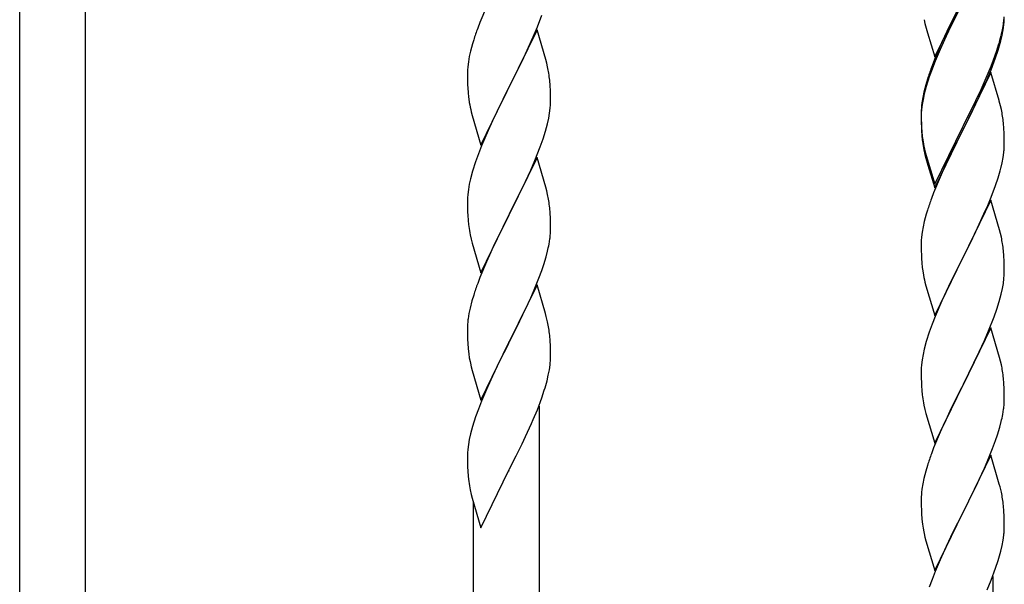
# Model space of a CAD drawing. Units: millimetres. Extents: x 250 to 8280, y 75 to 5795.
# Drawn here: x 5327 to 5581, y 4524 to 4669 of the extents above; entities that cross this region are included whole.
import ezdxf

# ---------------------------------------------------------------- set-up
doc = ezdxf.new("R2010")
doc.units = ezdxf.units.MM
doc.layers.add('YKK_A1', color=4, linetype='Continuous', lineweight=30)

msp = doc.modelspace()

# ---------------------------------------------------------------- linework, layer by layer
at = {"layer": 'YKK_A1', "linetype": 'Continuous', "ltscale": 0.5}
for p, q in [((5326.64, 4432.9), (5326.64, 4685.99)), ((5343.64, 4426.52), (5343.64, 4685.99)), ((5562.59, 4659.62), (5569.81, 4674.47)), ((5446.98, 4672.51), (5445.31, 4668.48)), ((5569.47, 4673.8), (5566.2, 4667.25)), ((5569.47, 4672.89), (5566.86, 4667.7)), ((5460.12, 4667.3), (5461.25, 4670.33)), ((5559.86, 4669.16), (5560.07, 4668.22)), ((5580.29, 4667.89), (5580.45, 4669.18)), ((5580.51, 4669.09), (5580.53, 4669.89)), ((5445.31, 4668.48), (5444.74, 4666.96)), ((5459.08, 4664.77), (5460.12, 4667.3)), ((5560.07, 4668.22), (5560.39, 4667.02)), ((5560.39, 4667.02), (5560.75, 4665.75)), ((5566.2, 4667.25), (5565.09, 4664.88)), ((5566.86, 4667.7), (5565.54, 4664.92)), ((5580.05, 4666.54), (5580.29, 4667.89)), ((5580.22, 4666.52), (5580.41, 4667.84)), ((5460.04, 4666.57), (5452.81, 4651.7)), ((5458.64, 4663.77), (5459.08, 4664.77)), ((5462.3, 4658.92), (5460.04, 4666.57)), ((5560.75, 4665.75), (5562.59, 4659.62)), ((5565.09, 4664.88), (5563.98, 4662.42)), ((5565.54, 4664.92), (5565.09, 4663.96)), ((5579.62, 4663.74), (5579.95, 4665.16)), ((5579.74, 4665.14), (5580.05, 4666.54)), ((5579.95, 4665.16), (5580.22, 4666.52)), ((5443.41, 4662.97), (5442.89, 4661.04)), ((5443.71, 4663.95), (5443.41, 4662.97)), ((5457.09, 4660.35), (5458.64, 4663.77)), ((5563.98, 4662.42), (5562.51, 4658.89)), ((5565.09, 4663.96), (5563.98, 4661.5)), ((5578.6, 4661.24), (5579.07, 4662.72)), ((5442.58, 4659.65), (5442.34, 4658.29)), ((5442.89, 4661.04), (5442.58, 4659.65)), ((5456.2, 4658.48), (5457.09, 4660.35)), ((5563.98, 4661.5), (5562.71, 4658.48)), ((5577.12, 4657.2), (5578.08, 4659.73)), ((5577.12, 4656.28), (5578.25, 4659.32)), ((5578.08, 4659.73), (5578.6, 4661.24)), ((5578.25, 4659.32), (5578.92, 4661.31)), ((5442.18, 4657), (5442.12, 4656.17)), ((5442.34, 4658.29), (5442.18, 4657)), ((5454.7, 4655.42), (5456.2, 4658.48)), ((5462.55, 4657.97), (5462.3, 4658.92)), ((5462.77, 4657.03), (5462.55, 4657.97)), ((5561.92, 4656.45), (5561.2, 4654.43)), ((5562.51, 4658.89), (5561.74, 4656.86)), ((5562.71, 4658.48), (5561.92, 4656.45)), ((5575.86, 4654.17), (5577.12, 4657.2)), ((5442.12, 4656.17), (5442.09, 4655.37)), ((5442.09, 4655.37), (5442.11, 4653.51)), ((5452.98, 4652.03), (5454.7, 4655.42)), ((5561.2, 4654.43), (5560.41, 4651.96)), ((5577.04, 4655.55), (5569.81, 4640.69)), ((5574.54, 4651.21), (5575.86, 4654.17)), ((5576.08, 4653.75), (5577.12, 4656.28)), ((5579.17, 4648.39), (5577.04, 4655.55)), ((5442.11, 4653.51), (5442.14, 4652.5)), ((5442.14, 4652.5), (5442.19, 4651.56)), ((5442.19, 4651.56), (5442.27, 4650.39)), ((5445.59, 4636.84), (5452.81, 4651.7)), ((5452.81, 4651.7), (5452.29, 4650.68)), ((5452.81, 4651.7), (5452.98, 4652.03)), ((5463.42, 4652.16), (5463.31, 4653.57)), ((5463.48, 4650.91), (5463.42, 4652.16)), ((5560.27, 4652.38), (5559.78, 4650.48)), ((5560.41, 4651.96), (5559.89, 4650.03)), ((5560.71, 4653.85), (5560.27, 4652.38)), ((5574.09, 4649.33), (5575.64, 4652.75)), ((5575.64, 4652.75), (5576.08, 4653.75)), ((5452.29, 4650.68), (5449.65, 4645.39)), ((5463.53, 4649.19), (5463.48, 4650.91)), ((5463.53, 4648.04), (5463.53, 4649.19)), ((5559.49, 4649.09), (5559.27, 4647.76)), ((5559.78, 4650.48), (5559.49, 4649.09)), ((5559.89, 4650.03), (5559.58, 4648.63)), ((5573.2, 4648.38), (5574.54, 4651.21)), ((5573.2, 4647.46), (5574.09, 4649.33)), ((5442.44, 4648.8), (5442.58, 4647.81)), ((5463.29, 4645.12), (5463.45, 4646.41)), ((5463.45, 4646.41), (5463.51, 4647.24)), ((5463.51, 4647.24), (5463.53, 4648.04)), ((5559.14, 4646.48), (5559.1, 4645.67)), ((5559.34, 4647.28), (5559.18, 4645.98)), ((5559.58, 4648.63), (5559.34, 4647.28)), ((5569.98, 4641.94), (5573.2, 4648.38)), ((5571.7, 4644.41), (5573.2, 4647.46)), ((5579.24, 4648.15), (5579.17, 4648.39)), ((5579.55, 4646.95), (5579.24, 4648.15)), ((5579.77, 4646.01), (5579.55, 4646.95)), ((5443.07, 4645.45), (5443.32, 4644.49)), ((5443.32, 4644.49), (5445.59, 4636.84)), ((5449.65, 4645.39), (5448.54, 4643.07)), ((5462.74, 4642.37), (5463.05, 4643.76)), ((5463.05, 4643.76), (5463.29, 4645.12)), ((5559.1, 4645.67), (5559.09, 4645.27)), ((5559.09, 4645.27), (5559.11, 4643.41)), ((5559.12, 4645.15), (5559.09, 4644.35)), ((5559.09, 4644.35), (5559.11, 4642.49)), ((5559.18, 4645.98), (5559.12, 4645.15)), ((5569.98, 4641.02), (5571.7, 4644.41)), ((5448.54, 4643.07), (5447.42, 4640.64)), ((5462.22, 4640.44), (5462.74, 4642.37)), ((5559.11, 4643.41), (5559.14, 4642.4)), ((5559.11, 4642.49), (5559.14, 4641.48)), ((5559.14, 4642.4), (5559.19, 4641.46)), ((5559.14, 4641.48), (5559.19, 4640.54)), ((5559.19, 4641.46), (5559.27, 4640.3)), ((5562.59, 4626.75), (5569.81, 4641.6)), ((5569.81, 4641.6), (5569.98, 4641.94)), ((5580.42, 4641.14), (5580.31, 4642.55)), ((5447.42, 4640.64), (5445.71, 4636.63)), ((5461.6, 4638.46), (5462.22, 4640.44)), ((5559.19, 4640.54), (5559.27, 4639.38)), ((5559.44, 4638.7), (5559.58, 4637.72)), ((5562.59, 4625.83), (5569.81, 4640.69)), ((5569.65, 4640.36), (5566.86, 4634.82)), ((5569.81, 4640.69), (5569.65, 4640.36)), ((5569.81, 4640.69), (5569.98, 4641.02)), ((5580.48, 4639.9), (5580.42, 4641.14)), ((5580.53, 4638.17), (5580.48, 4639.9)), ((5445.71, 4636.63), (5444.92, 4634.6)), ((5459.5, 4632.91), (5460.89, 4636.45)), ((5460.89, 4636.45), (5461.6, 4638.46)), ((5580.51, 4636.22), (5580.53, 4637.02)), ((5580.53, 4637.02), (5580.53, 4638.17)), ((5444.92, 4634.6), (5444.2, 4632.58)), ((5460.04, 4633.69), (5452.81, 4618.84)), ((5462.3, 4626.05), (5460.04, 4633.69)), ((5559.81, 4635.61), (5560.07, 4634.44)), ((5560.07, 4635.35), (5560.39, 4634.15)), ((5560.07, 4634.44), (5560.32, 4633.48)), ((5560.39, 4634.15), (5562.59, 4626.75)), ((5566.86, 4634.82), (5565.31, 4631.57)), ((5579.95, 4632.29), (5580.22, 4633.65)), ((5580.22, 4633.65), (5580.41, 4634.97)), ((5444.2, 4632.58), (5443.41, 4630.1)), ((5458.43, 4630.4), (5459.5, 4632.91)), ((5560.32, 4633.48), (5560.83, 4631.7)), ((5560.83, 4631.7), (5562.59, 4625.83)), ((5565.31, 4631.57), (5563.98, 4628.63)), ((5579.62, 4630.87), (5579.95, 4632.29)), ((5443.41, 4630.1), (5442.89, 4628.18)), ((5457.09, 4627.48), (5458.43, 4630.4)), ((5563.98, 4628.63), (5562.31, 4624.59)), ((5442.58, 4626.78), (5442.34, 4625.43)), ((5442.89, 4628.18), (5442.58, 4626.78)), ((5452.98, 4619.17), (5457.09, 4627.48)), ((5462.55, 4625.09), (5462.3, 4626.05)), ((5577.12, 4623.41), (5578.25, 4626.45)), ((5578.25, 4626.45), (5578.92, 4628.44)), ((5442.18, 4624.13), (5442.12, 4623.31)), ((5442.34, 4625.43), (5442.18, 4624.13)), ((5462.77, 4624.15), (5462.55, 4625.09)), ((5562.31, 4624.59), (5561.74, 4623.07)), ((5442.12, 4623.31), (5442.09, 4622.51)), ((5442.09, 4622.51), (5442.11, 4620.64)), ((5577.04, 4622.68), (5569.81, 4607.82)), ((5576.08, 4620.88), (5577.12, 4623.41)), ((5579.3, 4615.04), (5577.04, 4622.68)), ((5442.11, 4620.64), (5442.14, 4619.63)), ((5442.14, 4619.63), (5442.19, 4618.69)), ((5442.19, 4618.69), (5442.27, 4617.53)), ((5445.59, 4603.98), (5452.81, 4618.84)), ((5452.81, 4618.84), (5452.47, 4618.17)), ((5452.81, 4618.84), (5452.98, 4619.17)), ((5463.42, 4619.29), (5463.31, 4620.7)), ((5463.48, 4618.04), (5463.42, 4619.29)), ((5560.41, 4619.08), (5559.89, 4617.16)), ((5560.71, 4620.07), (5560.41, 4619.08)), ((5574.09, 4616.46), (5575.64, 4619.88)), ((5575.64, 4619.88), (5576.08, 4620.88)), ((5452.47, 4618.17), (5449.86, 4612.97)), ((5463.53, 4616.32), (5463.48, 4618.04)), ((5463.53, 4615.17), (5463.53, 4616.32)), ((5559.89, 4617.16), (5559.58, 4615.76)), ((5573.2, 4614.59), (5574.09, 4616.46)), ((5442.81, 4613.76), (5443.07, 4612.58)), ((5559.34, 4614.41), (5559.18, 4613.11)), ((5559.58, 4615.76), (5559.34, 4614.41)), ((5571.7, 4611.54), (5573.2, 4614.59)), ((5579.55, 4614.08), (5579.3, 4615.04)), ((5579.77, 4613.14), (5579.55, 4614.08)), ((5443.07, 4612.58), (5443.32, 4611.62)), ((5443.32, 4611.62), (5445.59, 4603.98)), ((5449.86, 4612.97), (5448.76, 4610.67)), ((5463.14, 4611.35), (5463.35, 4612.68)), ((5559.12, 4612.28), (5559.09, 4611.48)), ((5559.09, 4611.48), (5559.11, 4609.62)), ((5559.18, 4613.11), (5559.12, 4612.28)), ((5569.98, 4608.15), (5571.7, 4611.54)), ((5448.09, 4609.24), (5446.98, 4606.78)), ((5448.76, 4610.67), (5448.09, 4609.24)), ((5462.36, 4608.06), (5462.74, 4609.5)), ((5559.11, 4609.62), (5559.14, 4608.61)), ((5559.14, 4608.61), (5559.19, 4607.67)), ((5580.42, 4608.27), (5580.31, 4609.69)), ((5580.48, 4607.03), (5580.42, 4608.27)), ((5446.98, 4606.78), (5445.31, 4602.74)), ((5461.25, 4604.59), (5461.76, 4606.09)), ((5461.76, 4606.09), (5462.36, 4608.06)), ((5559.19, 4607.67), (5559.27, 4606.51)), ((5562.59, 4592.96), (5569.81, 4607.82)), ((5569.29, 4606.8), (5566.65, 4601.51)), ((5569.81, 4607.82), (5569.29, 4606.8)), ((5569.81, 4607.82), (5569.98, 4608.15)), ((5580.53, 4605.3), (5580.48, 4607.03)), ((5460.51, 4602.57), (5461.25, 4604.59)), ((5559.44, 4604.92), (5559.58, 4603.93)), ((5580.45, 4602.53), (5580.51, 4603.36)), ((5580.51, 4603.36), (5580.53, 4604.16)), ((5580.53, 4604.16), (5580.53, 4605.3)), ((5445.31, 4602.74), (5444.74, 4601.22)), ((5460.04, 4600.83), (5452.81, 4585.97)), ((5459.29, 4599.54), (5460.51, 4602.57)), ((5462.24, 4593.43), (5460.04, 4600.83)), ((5560.07, 4601.56), (5560.32, 4600.61)), ((5560.32, 4600.61), (5562.59, 4592.96)), ((5566.65, 4601.51), (5565.54, 4599.18)), ((5580.05, 4599.88), (5580.29, 4601.23)), ((5580.29, 4601.23), (5580.45, 4602.53)), ((5443.71, 4598.22), (5443.27, 4596.75)), ((5458.43, 4597.53), (5459.29, 4599.54)), ((5565.54, 4599.18), (5564.42, 4596.76)), ((5579.22, 4596.56), (5579.74, 4598.48)), ((5579.74, 4598.48), (5580.05, 4599.88)), ((5443.27, 4596.75), (5442.78, 4594.84)), ((5457.09, 4594.61), (5458.43, 4597.53)), ((5564.42, 4596.76), (5562.71, 4592.74)), ((5578.6, 4594.58), (5579.22, 4596.56)), ((5442.49, 4593.45), (5442.27, 4592.12)), ((5442.78, 4594.84), (5442.49, 4593.45)), ((5454.91, 4590.1), (5456.42, 4593.2)), ((5456.42, 4593.2), (5457.09, 4594.61)), ((5462.43, 4592.7), (5462.24, 4593.43)), ((5577.89, 4592.57), (5578.6, 4594.58)), ((5442.14, 4590.84), (5442.1, 4590.03)), ((5462.77, 4591.29), (5462.43, 4592.7)), ((5561.92, 4590.71), (5561.2, 4588.7)), ((5562.71, 4592.74), (5561.92, 4590.71)), ((5576.5, 4589.02), (5577.89, 4592.57)), ((5442.1, 4590.03), (5442.09, 4589.63)), ((5442.09, 4589.63), (5442.11, 4587.77)), ((5452.98, 4586.3), (5454.91, 4590.1)), ((5561.2, 4588.7), (5560.41, 4586.22)), ((5577.04, 4589.81), (5569.81, 4574.95)), ((5575.43, 4586.52), (5576.5, 4589.02)), ((5579.3, 4582.16), (5577.04, 4589.81)), ((5442.11, 4587.77), (5442.14, 4586.76)), ((5442.14, 4586.76), (5442.19, 4585.82)), ((5442.19, 4585.82), (5442.29, 4584.38)), ((5445.59, 4571.11), (5452.81, 4585.97)), ((5452.65, 4585.64), (5450.3, 4580.98)), ((5452.81, 4585.97), (5452.65, 4585.64)), ((5452.81, 4585.97), (5452.98, 4586.3)), ((5463.42, 4586.42), (5463.31, 4587.83)), ((5463.48, 4585.18), (5463.42, 4586.42)), ((5560.41, 4586.22), (5559.89, 4584.29)), ((5574.09, 4583.59), (5575.43, 4586.52)), ((5442.29, 4584.38), (5442.44, 4583.07)), ((5442.44, 4583.07), (5442.58, 4582.08)), ((5463.53, 4583.45), (5463.48, 4585.18)), ((5463.53, 4582.3), (5463.53, 4583.45)), ((5559.58, 4582.9), (5559.34, 4581.54)), ((5559.89, 4584.29), (5559.58, 4582.9)), ((5569.98, 4575.28), (5574.09, 4583.59)), ((5442.58, 4582.08), (5442.76, 4581.12)), ((5442.76, 4581.12), (5442.86, 4580.65)), ((5442.86, 4580.65), (5443.07, 4579.71)), ((5450.3, 4580.98), (5448.54, 4577.33)), ((5463.51, 4581.5), (5463.53, 4582.3)), ((5559.34, 4581.54), (5559.18, 4580.25)), ((5579.55, 4581.21), (5579.3, 4582.16)), ((5579.77, 4580.27), (5579.55, 4581.21)), ((5443.07, 4579.71), (5443.32, 4578.76)), ((5443.32, 4578.76), (5445.59, 4571.11)), ((5462.95, 4577.57), (5463.22, 4578.93)), ((5463.22, 4578.93), (5463.41, 4580.25)), ((5559.12, 4579.42), (5559.09, 4578.62)), ((5559.09, 4578.62), (5559.11, 4576.76)), ((5559.18, 4580.25), (5559.12, 4579.42)), ((5448.09, 4576.37), (5446.98, 4573.91)), ((5448.54, 4577.33), (5448.09, 4576.37)), ((5462.62, 4576.15), (5462.95, 4577.57)), ((5559.11, 4576.76), (5559.14, 4575.75)), ((5559.14, 4575.75), (5559.19, 4574.81)), ((5569.81, 4574.95), (5569.98, 4575.28)), ((5580.42, 4575.4), (5580.31, 4576.82)), ((5580.48, 4574.16), (5580.42, 4575.4)), ((5446.98, 4573.91), (5445.71, 4570.89)), ((5461.25, 4571.72), (5461.92, 4573.72)), ((5559.19, 4574.81), (5559.27, 4573.64)), ((5562.59, 4560.09), (5569.81, 4574.95)), ((5569.47, 4574.28), (5566.86, 4569.09)), ((5569.81, 4574.95), (5569.47, 4574.28)), ((5580.53, 4572.43), (5580.48, 4574.16)), ((5445.71, 4570.89), (5444.92, 4568.86)), ((5460.12, 4568.69), (5461.25, 4571.72)), ((5580.53, 4571.29), (5580.53, 4572.43)), ((5444.92, 4568.86), (5444.2, 4566.84)), ((5459.08, 4566.16), (5460.12, 4568.69)), ((5460.64, 4382.64), (5460.64, 4569.56)), ((5559.81, 4569.87), (5560.07, 4568.7)), ((5560.07, 4568.7), (5560.32, 4567.74)), ((5560.32, 4567.74), (5562.59, 4560.09)), ((5566.86, 4569.09), (5565.76, 4566.79)), ((5580.14, 4567.47), (5580.35, 4568.8)), ((5444.2, 4566.84), (5443.41, 4564.36)), ((5457.09, 4561.74), (5458.64, 4565.16)), ((5458.64, 4565.16), (5459.08, 4566.16)), ((5565.09, 4565.35), (5563.98, 4562.89)), ((5565.76, 4566.79), (5565.09, 4565.35)), ((5579.36, 4564.17), (5579.74, 4565.61)), ((5443.41, 4564.36), (5442.89, 4562.44)), ((5563.98, 4562.89), (5562.31, 4558.86)), ((5578.76, 4562.21), (5579.36, 4564.17)), ((5442.58, 4561.04), (5442.34, 4559.69)), ((5442.89, 4562.44), (5442.58, 4561.04)), ((5456.2, 4559.87), (5457.09, 4561.74)), ((5577.51, 4558.69), (5578.25, 4560.71)), ((5578.25, 4560.71), (5578.76, 4562.21)), ((5442.12, 4557.56), (5442.09, 4556.76)), ((5442.18, 4558.39), (5442.12, 4557.56)), ((5442.34, 4559.69), (5442.18, 4558.39)), ((5454.7, 4556.82), (5456.2, 4559.87)), ((5562.31, 4558.86), (5561.74, 4557.34)), ((5576.29, 4555.65), (5577.51, 4558.69)), ((5442.09, 4556.76), (5442.11, 4554.9)), ((5442.11, 4554.9), (5442.14, 4553.89)), ((5452.98, 4553.43), (5454.7, 4556.82)), ((5577.04, 4556.94), (5569.81, 4542.09)), ((5575.43, 4553.65), (5576.29, 4555.65)), ((5579.24, 4549.54), (5577.04, 4556.94)), ((5442.14, 4553.89), (5442.19, 4552.95)), ((5442.19, 4552.95), (5442.29, 4551.51)), ((5445.59, 4538.24), (5452.81, 4553.1)), ((5452.81, 4553.1), (5452.65, 4552.77)), ((5452.81, 4553.1), (5452.98, 4553.43)), ((5560.27, 4552.86), (5559.78, 4550.95)), ((5560.71, 4554.33), (5560.27, 4552.86)), ((5574.09, 4550.73), (5575.43, 4553.65)), ((5442.29, 4551.51), (5442.44, 4550.19)), ((5559.78, 4550.95), (5559.49, 4549.57)), ((5573.42, 4549.32), (5574.09, 4550.73)), ((5442.81, 4548.02), (5443.07, 4546.84)), ((5559.49, 4549.57), (5559.27, 4548.23)), ((5571.91, 4546.22), (5573.42, 4549.32)), ((5579.43, 4548.82), (5579.24, 4549.54)), ((5579.77, 4547.4), (5579.43, 4548.82)), ((5443.07, 4546.84), (5443.32, 4545.88)), ((5443.32, 4545.88), (5445.59, 4538.24)), ((5443.64, 4389.01), (5443.64, 4544.82)), ((5559.1, 4546.14), (5559.09, 4545.75)), ((5559.09, 4545.75), (5559.11, 4543.89)), ((5559.14, 4546.96), (5559.1, 4546.14)), ((5569.98, 4542.42), (5571.91, 4546.22)), ((5559.11, 4543.89), (5559.14, 4542.88)), ((5559.14, 4542.88), (5559.19, 4541.94)), ((5569.81, 4542.09), (5569.98, 4542.42)), ((5580.42, 4542.53), (5580.31, 4543.95)), ((5580.48, 4541.29), (5580.42, 4542.53)), ((5559.19, 4541.94), (5559.29, 4540.5)), ((5559.29, 4540.5), (5559.44, 4539.18)), ((5562.59, 4527.22), (5569.81, 4542.09)), ((5569.65, 4541.76), (5567.3, 4537.1)), ((5569.81, 4542.09), (5569.65, 4541.76)), ((5580.53, 4539.56), (5580.48, 4541.29)), ((5559.44, 4539.18), (5559.58, 4538.19)), ((5559.58, 4538.19), (5559.76, 4537.24)), ((5559.76, 4537.24), (5559.86, 4536.77)), ((5580.51, 4537.62), (5580.53, 4538.42)), ((5580.53, 4538.42), (5580.53, 4539.56)), ((5559.86, 4536.77), (5560.07, 4535.83)), ((5560.07, 4535.83), (5560.32, 4534.87)), ((5560.32, 4534.87), (5562.59, 4527.22)), ((5567.3, 4537.1), (5565.54, 4533.45)), ((5579.95, 4533.68), (5580.22, 4535.05)), ((5580.22, 4535.05), (5580.41, 4536.36)), ((5565.09, 4532.48), (5563.98, 4530.02)), ((5565.54, 4533.45), (5565.09, 4532.48)), ((5579.62, 4532.27), (5579.95, 4533.68)), ((5563.98, 4530.02), (5562.71, 4527)), ((5578.25, 4527.84), (5578.92, 4529.84)), ((5562.71, 4527), (5561.92, 4524.97)), ((5577.12, 4524.81), (5578.25, 4527.84)), ((5561.92, 4524.97), (5561.2, 4522.96)), ((5576.08, 4522.28), (5577.12, 4524.81)), ((5577.64, 4338.75), (5577.64, 4525.68))]:
    msp.add_line(p, q, dxfattribs=at)
for centre, radius, start, end in [((5519.34, 4639.71), 79.42, 159.9344, 162.2261), ((5549.09, 4671.09), 31.49, 354.0716, 356.3633), ((5519.04, 4680.55), 62.63, 343.4586, 345.7503), ((5518.52, 4680.03), 63.23, 342.7842, 345.076), ((5421.18, 4648.32), 42.49, 9.5359, 11.8277), ((5636.34, 4629.61), 79.42, 159.9344, 162.2261), ((5418.58, 4648.72), 45, 6.1963, 8.4881), ((5482.1, 4653.85), 39.98, 184.9569, 187.2487), ((5501.95, 4658.88), 60.39, 190.5595, 192.8513), ((5591.08, 4643.87), 32.04, 173.0323, 175.3241), ((5538.31, 4637.3), 42.37, 9.5672, 11.859), ((5535.45, 4637.7), 45.12, 6.176, 8.4678), ((5599.22, 4643.75), 40.1, 184.9379, 187.2297), ((5599.1, 4642.83), 39.98, 184.9569, 187.2487), ((5613.99, 4645.95), 55.16, 188.5086, 190.8003), ((5618.95, 4648.78), 60.39, 190.5595, 192.8513), ((5549.09, 4638.22), 31.49, 354.0716, 356.3633), ((5518.52, 4647.16), 63.23, 342.7842, 345.076), ((5421.31, 4615.45), 42.37, 9.5672, 11.859), ((5418.58, 4615.85), 45, 6.1963, 8.4881), ((5636.34, 4595.82), 79.42, 159.9344, 162.2261), ((5482.22, 4620.98), 40.1, 184.9379, 187.2297), ((5496.99, 4624.09), 55.16, 188.5086, 190.8003), ((5431.42, 4616.7), 32.18, 352.8335, 355.1252), ((5433.26, 4615.69), 30.27, 356.7243, 359.016), ((5416.57, 4620.42), 47.45, 346.6856, 348.9773), ((5538.18, 4604.43), 42.49, 9.5359, 11.8277), ((5535.58, 4604.83), 45, 6.1963, 8.4881), ((5599.1, 4609.96), 39.98, 184.9569, 187.2487), ((5618.95, 4614.99), 60.39, 190.5595, 192.8513), ((5519.34, 4573.97), 79.42, 159.9344, 162.2261), ((5474.08, 4588.23), 32.04, 173.0323, 175.3241), ((5421.31, 4582.58), 42.37, 9.5672, 11.859), ((5418.45, 4582.98), 45.12, 6.176, 8.4678), ((5432.09, 4583.5), 31.49, 354.0716, 356.3633), ((5538.31, 4571.56), 42.37, 9.5672, 11.859), ((5535.58, 4571.96), 45, 6.1963, 8.4881), ((5401.52, 4592.44), 63.23, 342.7842, 345.076), ((5599.22, 4577.1), 40.1, 184.9379, 187.2297), ((5613.99, 4580.21), 55.16, 188.5086, 190.8003), ((5550.26, 4571.81), 30.27, 356.7243, 359.016), ((5548.42, 4572.81), 32.18, 352.8335, 355.1252), ((5533.57, 4576.54), 47.45, 346.6856, 348.9773), ((5636.34, 4530.09), 79.42, 159.9344, 162.2261), ((5497.04, 4558.35), 55.21, 188.4999, 190.7916), ((5591.08, 4544.35), 32.04, 173.0323, 175.3241), ((5538.31, 4538.7), 42.37, 9.5672, 11.859), ((5535.45, 4539.09), 45.12, 6.176, 8.4678), ((5549.09, 4539.62), 31.49, 354.0716, 356.3633), ((5518.52, 4548.55), 63.23, 342.7842, 345.076)]:
    msp.add_arc(centre, radius, start, end, dxfattribs=at)

doc.saveas('drawing.dxf')
